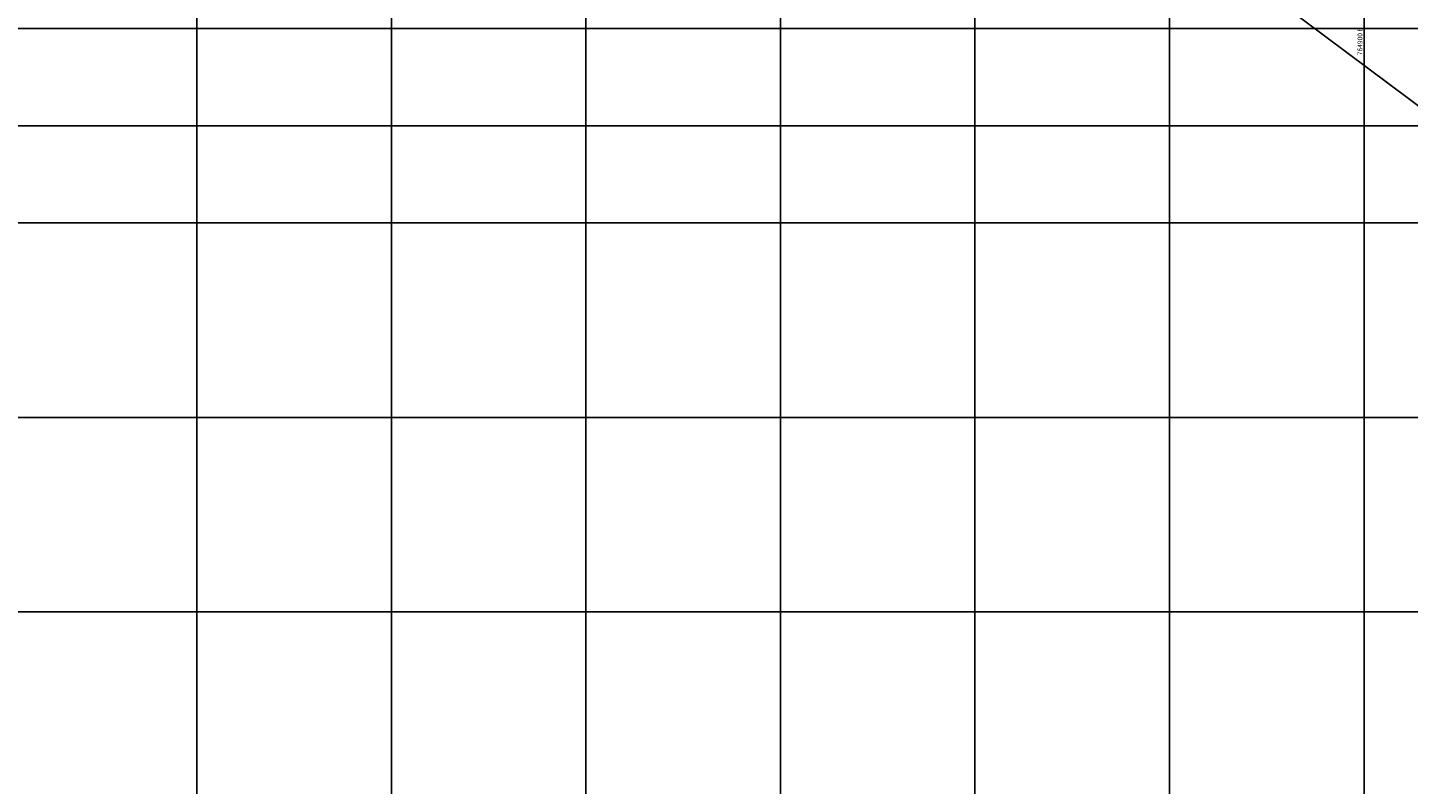
# Model space of a CAD drawing. Units: metres. Extents: x 764143 to 767408, y 8560500 to 8562057.
# Drawn here: x 764557 to 764911, y 8560856 to 8561050 of the extents above; entities that cross this region are included whole.
import ezdxf

# ---------------------------------------------------------------- set-up
doc = ezdxf.new("R2010")
doc.units = ezdxf.units.M
doc.header["$LTSCALE"] = 12.7
doc.header["$MEASUREMENT"] = 0
doc.layers.add('COORD_LIN', color=8, linetype='Continuous')
doc.layers.add('COORD_TXT', color=7, linetype='Continuous')
doc.layers.add('oculto', color=7, linetype='Continuous', plot=False)
doc.styles.add('L60', font='simplex', dxfattribs={"height": 0.762})

msp = doc.modelspace()

# ---------------------------------------------------------------- linework, layer by layer
at = {"layer": 'COORD_LIN'}
for p, q in [((764600, 8560500), (764600, 8562050)), ((764650, 8560500), (764650, 8562050)), ((764700, 8560500), (764700, 8562050)), ((764750, 8560500), (764750, 8562050)), ((764800, 8560500), (764800, 8562050)), ((764850, 8560500), (764850, 8562050)), ((764900, 8560500), (764900, 8562050)), ((764150, 8561050), (766050, 8561050)), ((764150, 8561025), (766050, 8561025)), ((764150, 8561000), (766050, 8561000)), ((764150, 8560950), (766050, 8560950)), ((764150, 8560900), (766050, 8560900))]:
    msp.add_line(p, q, dxfattribs=at)
at = {"layer": 'oculto', "elevation": 1580}
msp.add_lwpolyline([(764879.356, 8561055.924), (765118.306, 8561375.999), (765318.381, 8561226.634), (765079.43, 8560906.56)], close=True, dxfattribs=at)

# ---------------------------------------------------------------- texts
at = {"layer": 'COORD_TXT', "style": 'L60'}
msp.add_text('764900 E', height=1.25, rotation=90, dxfattribs=at).set_placement((764899.575, 8561043.158))

doc.saveas('drawing.dxf')
